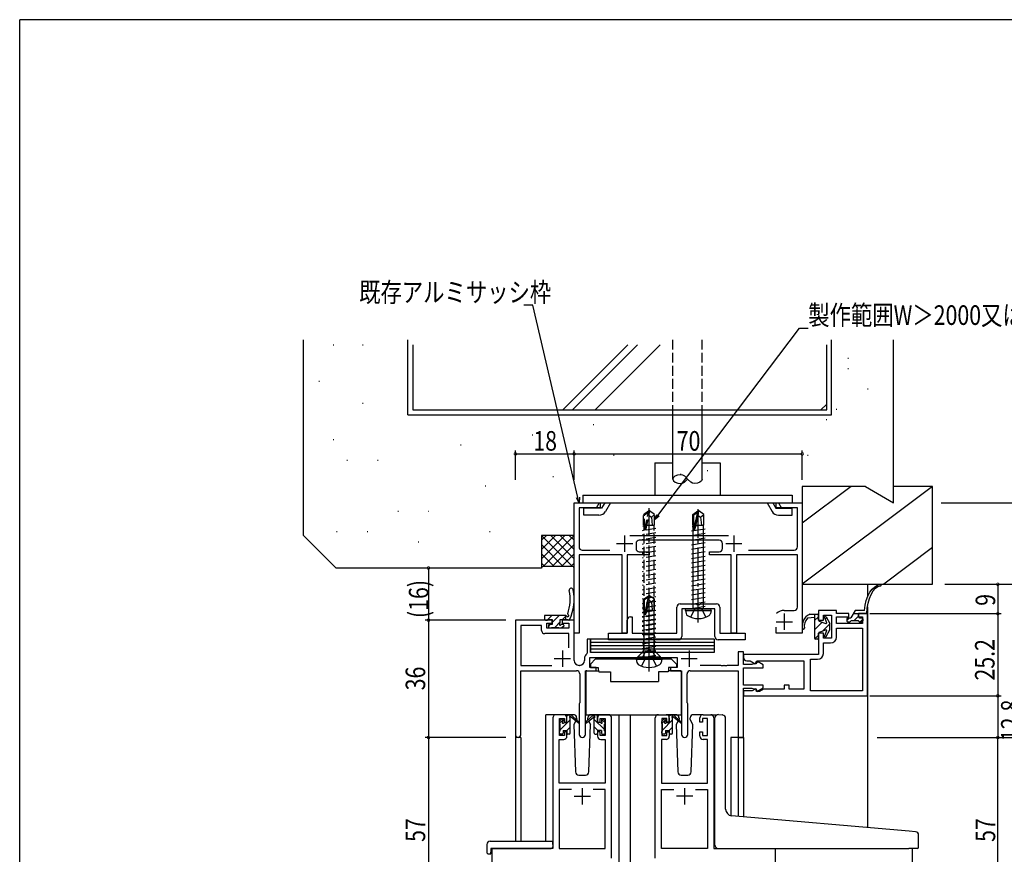
# Model space of a CAD drawing. Extents: x 0 to 1133, y 0 to 806.
# Drawn here: x 4 to 306, y 546 to 802 of the extents above; entities that cross this region are included whole.
import ezdxf

# ---------------------------------------------------------------- set-up
doc = ezdxf.new("R2010")
doc.units = 0
doc.header["$MEASUREMENT"] = 0
doc.linetypes.add('YCENTER_1', pattern=[13, 10, -1, 1, -1])
doc.linetypes.add('YHIDDEN_1', pattern=[4, 3, -1])
for name, color, linetype in [('YKK_11', 7, 'CONTINUOUS'), ('YKK_12', 2, 'CONTINUOUS'), ('YKK_13', 4, 'CONTINUOUS'), ('YKK_D', 6, 'CONTINUOUS'), ('YKK_ZWAK', 7, 'CONTINUOUS'), ('YSS_K', 3, 'CONTINUOUS')]:
    doc.layers.add(name, color=color, linetype=linetype)
doc.styles.add('TEXT-B', font='extslim2.shx', dxfattribs={"width": 0.8, "bigfont": 'extfont2.shx'})

# ---------------------------------------------------------------- blocks, each defined once
blk = doc.blocks.new('A201')
at = {"layer": 'YKK_ZWAK', "color": 254, "linetype": 'Continuous'}
for p in [(571.000014, 409.99951), (21.000001, 34.999501)]:
    blk.add_line(p, (21.000001, 409.99951), dxfattribs=at)

msp = doc.modelspace()

# ---------------------------------------------------------------- linework, layer by layer
at = {"layer": 'YKK_11', "color": 0, "linetype": 'ByBlock'}
for p, q in [((174.12, 613.8), (174.12, 653.8)), ((174.12, 653.8), (182.12, 653.8)), ((182.12, 653.8), (182.12, 652.3)), ((236.12, 652.3), (236.12, 653.8)), ((236.12, 653.8), (244.12, 653.8)), ((244.12, 653.8), (244.12, 613.8)), ((182.12, 652.3), (175.62, 652.3)), ((175.62, 652.3), (175.62, 640.3)), ((242.62, 652.3), (236.12, 652.3)), ((242.62, 640.3), (242.62, 652.3)), ((191.22, 643.8), (221.52, 643.8)), ((193.12, 641.3), (193.12, 639.8)), ((218.62, 642.3), (194.12, 642.3)), ((219.62, 639.8), (219.62, 641.3)), ((188.82, 637.8), (175.62, 637.8)), ((175.62, 637.8), (175.62, 613.8)), ((176.62, 639.3), (185.12, 639.3)), ((188.82, 613.8), (188.82, 637.8)), ((197.12, 637.8), (190.42, 637.8)), ((190.42, 637.8), (190.42, 613.8)), ((194.12, 638.8), (197.12, 638.8)), ((197.12, 638.8), (197.12, 637.8)), ((215.62, 637.8), (215.62, 638.8)), ((215.62, 638.8), (218.62, 638.8)), ((222.32, 637.8), (215.62, 637.8)), ((222.32, 613.8), (222.32, 637.8)), ((242.62, 637.8), (223.92, 637.8)), ((223.92, 637.8), (223.92, 613.8)), ((227.62, 639.3), (241.62, 639.3)), ((242.62, 621.8), (242.62, 637.8)), ((206.62, 622.8), (211.55, 622.8)), ((211.55, 622.8), (211.74, 622.65)), ((211.74, 622.65), (212.7, 622.65)), ((212.7, 622.65), (212.89, 622.8)), ((212.89, 622.8), (217.82, 622.8)), ((205.62, 613.8), (205.62, 621.8)), ((217.32, 621.3), (207.12, 621.3)), ((207.12, 621.3), (207.12, 612.8)), ((217.32, 612.8), (217.32, 621.3)), ((218.82, 621.8), (218.82, 613.8)), ((238.62, 620.8), (241.62, 620.8)), ((254.62, 620.8), (249.12, 620.8)), ((249.12, 620.8), (249.12, 617.8)), ((254.62, 619.8), (254.62, 620.8)), ((258.42, 619.8), (254.62, 619.8)), ((258.42, 618.8), (258.42, 619.8)), ((264.12, 619.8), (261.42, 619.8)), ((261.42, 619.8), (261.42, 618.8)), ((264.12, 594.6), (264.12, 619.8)), ((167.42, 617.8), (156.12, 617.8)), ((156.12, 617.8), (156.12, 582.61)), ((165.72, 615.3), (165.72, 616.9)), ((165.72, 616.9), (167.42, 616.9)), ((167.42, 616.9), (167.42, 617.8)), ((174.12, 617.8), (170.42, 617.8)), ((170.42, 617.8), (170.42, 616.9)), ((170.42, 616.9), (172.49, 616.9)), ((172.49, 616.9), (172.49, 615.3)), ((174.12, 605.43), (174.12, 617.8)), ((190.42, 613.8), (190.42, 617.8)), ((191.42, 618.8), (191.92, 618.8)), ((191.92, 618.8), (191.92, 613.8)), ((249.12, 617.8), (250.62, 617.8)), ((250.62, 617.8), (250.62, 619.3)), ((250.62, 619.3), (253.12, 619.3)), ((253.12, 619.3), (253.12, 612.3)), ((254.62, 616.8), (254.62, 618.8)), ((254.62, 618.8), (258.42, 618.8)), ((262.62, 616.8), (254.62, 616.8)), ((261.42, 618.8), (262.62, 618.8)), ((262.62, 618.8), (262.62, 616.8)), ((164.09, 616.17), (157.75, 616.17)), ((157.75, 616.17), (157.75, 603.93)), ((164.09, 614.67), (164.09, 616.17)), ((172.49, 613.67), (165.09, 613.67)), ((172.49, 615.3), (165.72, 615.3)), ((172.49, 609.28), (172.49, 613.67)), ((172.49, 609.28), (172.49, 613.67)), ((175.62, 613.8), (174.12, 613.8)), ((184.62, 611.8), (184.62, 613.8)), ((184.62, 613.8), (190.42, 613.8)), ((190.42, 613.8), (188.82, 613.8)), ((191.92, 613.8), (205.62, 613.8)), ((218.82, 613.8), (226.62, 613.8)), ((223.92, 613.8), (222.32, 613.8)), ((226.62, 613.8), (226.62, 611.8)), ((236.12, 613.8), (236.12, 615.7)), ((244.12, 613.8), (236.12, 613.8)), ((250.62, 613.8), (249.12, 613.8)), ((249.12, 613.8), (249.12, 607.3)), ((250.62, 612.3), (250.62, 613.8)), ((254.62, 612.6), (254.62, 615.3)), ((254.62, 615.3), (262.62, 615.3)), ((262.62, 615.3), (262.62, 596.1)), ((262.62, 615.3), (262.62, 596.1)), ((179.12, 611.93), (178.12, 611.93)), ((178.12, 611.93), (178.12, 607.75)), ((179.12, 607.93), (179.12, 611.93)), ((206.12, 611.8), (184.62, 611.8)), ((226.62, 611.8), (218.32, 611.8)), ((253.12, 612.3), (250.62, 612.3)), ((250.62, 607.6), (250.62, 610.8)), ((250.62, 610.8), (252.82, 610.8)), ((178.12, 607.75), (178, 607.51)), ((206.72, 607.93), (179.12, 607.93)), ((226.12, 608.1), (224.49, 608.1)), ((224.49, 608.1), (224.49, 603.93)), ((226.12, 604.2), (226.12, 608.1)), ((249.12, 607.3), (226.12, 607.3)), ((226.12, 607.3), (226.12, 606.3)), ((177.29, 606.03), (177.29, 605.43)), ((178.92, 603.3), (178.92, 606.3)), ((178.92, 606.3), (205.72, 606.3)), ((205.72, 606.3), (205.72, 603.3)), ((227.12, 605.3), (228.12, 605.3)), ((228.12, 605.3), (229.69, 604.39)), ((228.92, 604.3), (228.69, 604.2)), ((229.14, 604.4), (228.92, 604.3)), ((229.92, 604.4), (229.14, 604.4)), ((229.69, 604.39), (230.22, 605.3)), ((230.35, 605.14), (229.92, 604.4)), ((230.22, 605.3), (244.62, 605.3)), ((232.12, 604.12), (230.35, 605.14)), ((244.62, 605.3), (244.62, 596.6)), ((246.62, 596.1), (246.62, 605.8)), ((246.62, 605.8), (248.82, 605.8)), ((157.75, 603.93), (167.28, 603.93)), ((157.75, 582.61), (157.75, 602.3)), ((157.75, 602.3), (174.87, 602.3)), ((175.79, 603.93), (175.62, 603.93)), ((175.87, 601.3), (175.87, 592.47)), ((177.57, 582.75), (177.57, 602.3)), ((177.57, 602.3), (180.92, 602.3)), ((180.92, 603.3), (178.92, 603.3)), ((180.92, 602.3), (180.92, 603.3)), ((205.72, 603.3), (203.72, 603.3)), ((203.72, 603.3), (203.72, 602.3)), ((203.72, 602.3), (207.07, 602.3)), ((207.07, 602.3), (207.07, 582.75)), ((208.77, 592.47), (208.77, 601.3)), ((209.77, 602.3), (224.49, 602.3)), ((219.16, 603.93), (212.77, 603.93)), ((219.34, 603.81), (219.16, 603.93)), ((219.89, 603.81), (219.34, 603.81)), ((220.07, 603.93), (219.89, 603.81)), ((220.16, 603.93), (220.07, 603.93)), ((220.34, 603.81), (220.16, 603.93)), ((220.89, 603.81), (220.34, 603.81)), ((221.07, 603.93), (220.89, 603.81)), ((224.49, 603.93), (221.07, 603.93)), ((224.49, 602.3), (224.49, 581.8)), ((228.69, 604.2), (226.12, 604.2)), ((226.12, 597.9), (226.12, 603.2)), ((226.12, 603.2), (232.12, 603.2)), ((232.12, 603.2), (232.12, 604.12)), ((232.12, 597.9), (226.12, 597.9)), ((226.12, 581.8), (226.12, 596.9)), ((226.12, 596.9), (228.69, 596.9)), ((228.72, 596.1), (226.12, 596.1)), ((226.12, 596.1), (226.12, 594.6)), ((228.69, 596.9), (228.92, 596.8)), ((229.85, 596.75), (228.72, 596.1)), ((228.92, 596.8), (229.14, 596.7)), ((229.14, 596.7), (229.99, 596.7)), ((230.08, 595.9), (229.85, 596.75)), ((229.99, 596.7), (230.2, 595.94)), ((231.02, 595.9), (230.08, 595.9)), ((230.2, 595.94), (232.12, 597.05)), ((232.23, 596.6), (231.02, 595.9)), ((232.12, 597.05), (232.12, 597.9)), ((238.62, 596.6), (232.23, 596.6)), ((240.12, 597.9), (238.62, 597.9)), ((238.62, 597.9), (238.62, 596.6)), ((240.12, 596.6), (240.12, 597.9)), ((244.62, 596.6), (240.12, 596.6)), ((262.62, 596.1), (246.62, 596.1)), ((175.77, 592.3), (175.67, 592.12)), ((175.87, 592.47), (175.77, 592.3)), ((208.87, 592.3), (208.77, 592.47)), ((208.97, 592.12), (208.87, 592.3)), ((226.12, 594.6), (264.12, 594.6)), ((175.67, 592.12), (175.67, 582.75)), ((208.97, 582.75), (208.97, 592.12)), ((167.62, 587.8), (167.62, 547.8)), ((170.92, 588.8), (168.62, 588.8)), ((169.62, 582.4), (169.62, 587.6)), ((169.62, 587.6), (171.12, 587.6)), ((171.12, 587.6), (171.12, 586.5)), ((171.12, 586.5), (171.92, 586.5)), ((171.92, 586.5), (171.92, 587.8)), ((181.32, 587.8), (181.32, 586.5)), ((181.32, 586.5), (182.12, 586.5)), ((182.12, 586.5), (182.12, 587.6)), ((182.12, 587.6), (183.62, 587.6)), ((184.62, 588.8), (182.32, 588.8)), ((183.62, 587.6), (183.62, 582.4)), ((185.62, 544.8), (185.62, 587.8)), ((199.02, 544.8), (199.02, 587.8)), ((200.02, 588.8), (202.32, 588.8)), ((202.52, 587.6), (201.02, 587.6)), ((201.02, 587.6), (201.02, 582.4)), ((202.52, 586.5), (202.52, 587.6)), ((203.32, 586.5), (202.52, 586.5)), ((203.32, 587.8), (203.32, 586.5)), ((212.72, 586.5), (212.72, 587.8)), ((213.52, 586.5), (212.72, 586.5)), ((215.02, 587.6), (213.52, 587.6)), ((213.52, 587.6), (213.52, 586.5)), ((213.72, 588.8), (216.02, 588.8)), ((215.02, 582.4), (215.02, 587.6)), ((217.02, 587.8), (217.02, 547.8)), ((171.92, 583.5), (171.12, 583.5)), ((171.12, 583.5), (171.12, 582.4)), ((171.92, 582.2), (171.92, 583.5)), ((182.12, 583.5), (181.32, 583.5)), ((181.32, 583.5), (181.32, 582.2)), ((182.12, 582.4), (182.12, 583.5)), ((202.52, 582.4), (202.52, 583.5)), ((202.52, 583.5), (203.32, 583.5)), ((203.32, 583.5), (203.32, 582.2)), ((212.72, 582.2), (212.72, 583.5)), ((212.72, 583.5), (213.52, 583.5)), ((213.52, 583.5), (213.52, 582.4)), ((169.55, 567.8), (169.55, 581.2)), ((169.55, 581.2), (170.92, 581.2)), ((171.12, 582.4), (169.62, 582.4)), ((183.62, 582.4), (182.12, 582.4)), ((182.32, 581.2), (183.69, 581.2)), ((183.69, 581.2), (183.69, 567.8)), ((202.32, 581.2), (200.95, 581.2)), ((200.95, 581.2), (200.95, 567.8)), ((201.02, 582.4), (202.52, 582.4)), ((213.52, 582.4), (215.02, 582.4)), ((215.09, 581.2), (213.72, 581.2)), ((215.09, 567.8), (215.09, 581.2)), ((224.49, 581.8), (226.12, 581.8)), ((183.69, 567.8), (169.55, 567.8)), ((173.27, 565.87), (169.55, 565.87)), ((173.27, 565.87), (169.55, 565.87)), ((169.55, 565.87), (169.55, 547.8)), ((183.69, 565.87), (179.97, 565.87)), ((183.69, 547.8), (183.69, 565.87)), ((200.95, 567.8), (215.09, 567.8)), ((200.95, 547.8), (200.95, 565.87)), ((200.95, 565.87), (204.67, 565.87)), ((211.37, 565.87), (215.09, 565.87)), ((211.37, 565.87), (215.09, 565.87)), ((215.09, 565.87), (215.09, 547.8)), ((167.62, 547.8), (148.82, 547.8)), ((148.82, 547.8), (148.82, 524.8)), ((169.55, 547.8), (183.69, 547.8)), ((215.09, 547.8), (200.95, 547.8)), ((217.02, 547.8), (235.82, 547.8)), ((235.82, 547.8), (235.82, 524.8))]:
    msp.add_line(p, q, dxfattribs=at)
at = {"layer": 'YKK_11', "color": 2}
for p, q in [((189.62, 643.8), (189.62, 638.8)), ((223.12, 643.8), (223.12, 638.8)), ((187.12, 641.3), (192.12, 641.3)), ((220.62, 641.3), (225.62, 641.3)), ((238.62, 619.8), (238.62, 614.8)), ((236.12, 617.3), (241.12, 617.3)), ((170.52, 608.5), (170.52, 603.5)), ((209.42, 608.5), (209.42, 603.5)), ((168.02, 606), (173.02, 606)), ((206.92, 606), (211.92, 606)), ((176.62, 566.3), (176.62, 561.3)), ((208.02, 566.3), (208.02, 561.3)), ((174.12, 563.8), (179.12, 563.8)), ((210.52, 563.8), (205.52, 563.8))]:
    msp.add_line(p, q, dxfattribs=at)
at = {"layer": 'YKK_11', "color": 0, "linetype": 'ByBlock'}
for centre, radius, start, end in [((194.12, 641.3), 1, 90, 180), ((218.62, 641.3), 1, 0, 90), ((176.62, 640.3), 1, 180, 270), ((194.12, 639.8), 1, 180, 270), ((218.62, 639.8), 1, 270, 0), ((241.62, 640.3), 1, 270, 0), ((206.62, 621.8), 1, 90, 180), ((217.82, 621.8), 1, 0, 90), ((238.62, 617.3), 3.5, 90, 133.4325), ((241.62, 621.8), 1, 270, 0), ((191.42, 617.8), 1, 90, 180), ((165.09, 614.67), 1, 180, 270), ((206.12, 612.8), 1, 270, 360), ((218.32, 612.8), 1, 180, 270), ((252.82, 612.6), 1.8, 270, 360), ((179.19, 606.03), 1.9, 128.5156, 180), ((248.82, 607.6), 1.8, 270, 360), ((175.62, 605.43), 1.5, 180, 270), ((175.79, 605.43), 1.5, 270, 360), ((227.12, 606.3), 1, 180, 270), ((174.87, 601.3), 1, 0, 90), ((209.77, 601.3), 1, 90, 180), ((168.62, 587.8), 1, 90, 180), ((170.92, 587.8), 1, 0, 90), ((182.32, 587.8), 1, 90, 180), ((184.62, 587.8), 1, 0, 90), ((200.02, 587.8), 1, 90, 180), ((202.32, 587.8), 1, 0, 90), ((213.72, 587.8), 1, 90, 180), ((216.02, 587.8), 1, 0, 90), ((156.93, 582.61), 0.815, 180, 0), ((170.92, 582.2), 1, 270, 360), ((176.62, 582.75), 0.95, 180, 0), ((182.32, 582.2), 1, 180, 270), ((202.32, 582.2), 1, 270, 360), ((208.02, 582.75), 0.95, 180, 0), ((213.72, 582.2), 1, 180, 270)]:
    msp.add_arc(centre, radius, start, end, dxfattribs=at)
at = {"layer": 'YKK_12'}
for p, q in [((264.12, 628.8), (264.12, 624.9)), ((264.12, 621.85), (264.12, 554.17)), ((165.42, 549.98), (165.42, 588.8)), ((168.62, 588.8), (165.42, 588.8)), ((183.47, 588.8), (191.32, 588.8)), ((187.82, 588.8), (187.82, 495.05)), ((190.82, 588.8), (200.02, 588.8)), ((191.32, 588.8), (191.32, 495.05)), ((216.02, 588.8), (218.06, 588.8)), ((156.12, 582.61), (156.12, 549.98)), ((157.75, 581.8), (156.12, 581.8)), ((157.75, 581.8), (157.75, 549.98)), ((226.12, 581.8), (222.22, 581.8)), ((222.22, 581.8), (222.22, 557.84)), ((224.49, 581.8), (224.49, 557.64)), ((226.12, 581.8), (226.12, 557.5)), ((148.82, 547.8), (148.82, 495.05)), ((151.92, 547.8), (149.42, 547.8)), ((277.82, 547.8), (277.82, 495.05))]:
    msp.add_line(p, q, dxfattribs=at)
at = {"layer": 'YKK_13', "linetype": 'YHIDDEN_1'}
for p, q in [((204.42, 680.8), (204.42, 703.8)), ((213.42, 680.8), (213.42, 703.8)), ((195.42, 650.25), (196.97, 651.3)), ((195.42, 646.9), (195.42, 650.25)), ((195.42, 650.25), (195.72, 650.09)), ((195.72, 650.09), (196.97, 650.94)), ((195.72, 645.85), (195.72, 650.09)), ((195.77, 645.69), (196.97, 650.94)), ((196.21, 645.79), (197.12, 649.79)), ((197.27, 651.3), (196.97, 651.3)), ((196.97, 650.94), (196.97, 651.3)), ((197.12, 649.79), (197.12, 651.3)), ((197.12, 649.79), (197.27, 651.3)), ((197.12, 649.9), (197.82, 649.4)), ((198.82, 650.25), (197.27, 651.3)), ((197.82, 649.4), (198.82, 650.25)), ((198.82, 646.9), (198.82, 650.25)), ((195.22, 646.65), (195.72, 646.73)), ((195.42, 646.9), (195.72, 646.9)), ((195.57, 613.3), (195.57, 646.9)), ((196.46, 646.9), (198.82, 646.9)), ((197.82, 649.4), (198.07, 646.9)), ((198.67, 613.3), (198.67, 646.9)), ((199.22, 645.95), (195.02, 645.25)), ((199.22, 644.55), (195.02, 643.85)), ((199.22, 643.15), (195.02, 642.45)), ((199.22, 641.75), (195.02, 641.05)), ((199.22, 640.35), (195.02, 639.65)), ((199.22, 638.95), (195.02, 638.25)), ((199.22, 637.55), (195.02, 636.85)), ((199.22, 636.15), (195.02, 635.45)), ((199.22, 634.75), (195.02, 634.05)), ((199.22, 633.35), (195.02, 632.65)), ((199.22, 631.95), (195.02, 631.25)), ((199.22, 630.55), (195.02, 629.85)), ((199.22, 629.15), (195.02, 628.45)), ((199.22, 627.75), (195.02, 627.05)), ((199.22, 626.35), (195.02, 625.65)), ((199.22, 624.95), (195.02, 624.25)), ((199.22, 623.55), (195.02, 622.85)), ((199.22, 622.15), (195.02, 621.45)), ((199.22, 620.75), (195.02, 620.05)), ((199.22, 619.35), (195.02, 618.65)), ((209.92, 618.72), (211.07, 621.03)), ((211.07, 621.03), (212.22, 621.64)), ((213.36, 621.03), (212.22, 621.64)), ((214.52, 618.72), (213.36, 621.03)), ((199.22, 617.95), (195.02, 617.25)), ((199.22, 616.55), (195.02, 615.85)), ((199.22, 615.15), (195.02, 614.45)), ((198.75, 613.3), (195.48, 613.3)), ((195.48, 608.83), (195.48, 613.3)), ((199.22, 613.75), (196.52, 613.3)), ((198.75, 608.83), (198.75, 613.3)), ((193.62, 606.55), (195.19, 608.12)), ((195.07, 606.3), (195.97, 608.11)), ((198.87, 608.3), (195.33, 608.3)), ((195.97, 608.11), (197.12, 608.72)), ((198.26, 608.11), (197.12, 608.72)), ((199.17, 606.3), (198.26, 608.11)), ((200.62, 606.55), (199.04, 608.12)), ((193.62, 606.55), (200.62, 606.55)), ((193.62, 606.3), (193.62, 606.55)), ((193.62, 606.3), (200.62, 606.3)), ((194.82, 603.72), (195.97, 606.03)), ((195.97, 606.03), (197.12, 606.64)), ((198.26, 606.03), (197.12, 606.64)), ((199.42, 603.72), (198.26, 606.03)), ((200.62, 606.3), (200.62, 606.55))]:
    msp.add_line(p, q, dxfattribs=at)
at = {"layer": 'YKK_13'}
for p, q in [((204.42, 661.1), (204.42, 680.8)), ((213.42, 661.1), (213.42, 680.8)), ((198.92, 666.1), (198.92, 656.1)), ((198.92, 666.1), (204.42, 666.1)), ((213.42, 666.1), (218.92, 666.1)), ((218.92, 666.1), (218.92, 656.1)), ((206.93, 662.5), (206.67, 662.5)), ((206.64, 659.7), (206.67, 659.7)), ((176.79, 656.1), (176.79, 653.8)), ((176.79, 656.1), (241.05, 656.1)), ((241.05, 656.1), (241.05, 653.8)), ((176.79, 653.8), (241.05, 653.8)), ((181.79, 653.8), (180.84, 652.15)), ((183.53, 653.8), (182.57, 652.15)), ((185.26, 653.8), (183.73, 651.15)), ((233.33, 653.8), (234.86, 651.15)), ((235.06, 653.8), (236.02, 652.15)), ((236.79, 653.8), (237.75, 652.15)), ((182.57, 652.15), (177.09, 652.15)), ((177.09, 650), (177.09, 652.15)), ((181.74, 650), (177.09, 650)), ((210.52, 650.25), (212.07, 651.3)), ((210.52, 646.9), (210.52, 650.25)), ((210.52, 650.25), (210.82, 650.09)), ((210.82, 650.09), (212.07, 650.94)), ((210.82, 645.85), (210.82, 650.09)), ((210.87, 645.69), (212.07, 650.94)), ((211.31, 645.79), (212.22, 649.79)), ((212.37, 651.3), (212.07, 651.3)), ((212.07, 650.94), (212.07, 651.3)), ((212.22, 649.79), (212.22, 651.3)), ((212.22, 649.79), (212.37, 651.3)), ((212.22, 649.9), (212.92, 649.4)), ((213.92, 650.25), (212.37, 651.3)), ((212.92, 649.4), (213.92, 650.25)), ((213.92, 646.9), (213.92, 650.25)), ((236.02, 652.15), (241.04, 652.15)), ((236.85, 650), (241.04, 650)), ((241.04, 650), (241.04, 652.15)), ((210.82, 646.53), (210.32, 646.45)), ((210.52, 646.9), (210.82, 646.9)), ((210.67, 621.5), (210.67, 646.9)), ((212.37, 646.79), (211.5, 646.64)), ((211.56, 646.9), (213.92, 646.9)), ((212.92, 649.4), (213.17, 646.9)), ((213.77, 621.5), (213.77, 646.9)), ((214.32, 645.75), (210.12, 645.05)), ((214.32, 644.35), (210.12, 643.65)), ((214.32, 642.95), (210.12, 642.25)), ((214.32, 641.55), (210.12, 640.85)), ((214.32, 640.15), (210.12, 639.45)), ((214.32, 638.75), (210.12, 638.05)), ((214.32, 637.35), (210.12, 636.65)), ((214.32, 635.95), (210.12, 635.25)), ((214.32, 634.55), (210.12, 633.85)), ((214.32, 633.15), (210.12, 632.45)), ((214.32, 631.75), (210.12, 631.05)), ((214.32, 630.35), (210.12, 629.65)), ((214.32, 628.95), (210.12, 628.25)), ((214.32, 627.55), (210.12, 626.85)), ((214.32, 626.15), (210.12, 625.45)), ((195.42, 624.25), (196.97, 625.3)), ((195.42, 620.9), (195.42, 624.25)), ((195.42, 624.25), (195.72, 624.09)), ((195.72, 624.09), (196.97, 624.94)), ((195.72, 619.85), (195.72, 624.09)), ((195.77, 619.69), (196.97, 624.94)), ((196.21, 619.79), (197.12, 623.79)), ((197.27, 625.3), (196.97, 625.3)), ((196.97, 624.94), (196.97, 625.3)), ((197.12, 623.79), (197.12, 625.3)), ((197.12, 623.79), (197.27, 625.3)), ((197.12, 623.9), (197.82, 623.4)), ((198.82, 624.25), (197.27, 625.3)), ((197.82, 623.4), (198.82, 624.25)), ((197.82, 623.4), (198.07, 620.9)), ((198.82, 620.9), (198.82, 624.25)), ((214.32, 624.75), (210.12, 624.05)), ((214.32, 623.35), (210.12, 622.65)), ((199.22, 619.55), (195.02, 618.85)), ((195.72, 620.33), (195.22, 620.25)), ((195.42, 620.9), (195.72, 620.9)), ((195.57, 606.5), (195.57, 620.9)), ((197.42, 620.61), (196.35, 620.44)), ((196.57, 620.9), (198.82, 620.9)), ((198.67, 606.5), (198.67, 620.9)), ((208.3, 620.8), (208.39, 621.3)), ((208.3, 620.8), (208.48, 619.82)), ((208.3, 620.8), (216.13, 620.8)), ((208.39, 621.3), (216.04, 621.3)), ((214.32, 621.95), (210.72, 621.35)), ((213.77, 621.5), (213.77, 621.63)), ((216.13, 620.8), (215.96, 619.82)), ((216.13, 620.8), (216.04, 621.3)), ((246.44, 619.6), (248.82, 619.6)), ((247.92, 619.6), (247.92, 612.3)), ((260.34, 620.8), (259.02, 618.5)), ((259.56, 619.44), (259.92, 619.8)), ((259.77, 619.8), (263.97, 619.8)), ((263.2, 620.8), (260.34, 620.8)), ((261.42, 618.8), (261.42, 619.8)), ((171.58, 619.2), (165.02, 619.2)), ((165.02, 619.2), (165.02, 618.1)), ((165.32, 617.8), (165.92, 617.8)), ((165.87, 617.8), (167.27, 619.2)), ((166.12, 618), (167.42, 618)), ((166.22, 615.9), (166.81, 616.5)), ((167.42, 616.5), (166.52, 616.5)), ((167.42, 617.1), (169.51, 619.2)), ((167.42, 618), (167.42, 616.5)), ((168.16, 615.6), (169.82, 617.25)), ((169.82, 616.96), (169.82, 618)), ((169.82, 618), (172.23, 618)), ((170.72, 616.5), (170.28, 616.5)), ((170.56, 618), (171.52, 618.95)), ((171.52, 619.2), (171.52, 618)), ((199.22, 618.15), (195.02, 617.45)), ((199.22, 616.75), (195.02, 616.05)), ((247.92, 618.62), (245.87, 618.46)), ((249.12, 618.86), (247.92, 617.66)), ((250.27, 617.19), (247.92, 614.83)), ((249.12, 617.81), (249.12, 619.3)), ((249.32, 617.53), (251.35, 616.81)), ((252.62, 616.7), (250.35, 614.43)), ((250.94, 618.58), (251.6, 617.08)), ((251.64, 618.55), (251.16, 618.07)), ((251.48, 618.84), (252.62, 616.8)), ((252.62, 614.8), (252.62, 616.8)), ((257.77, 617.65), (258.62, 618.5)), ((257.77, 618.2), (257.77, 617.6)), ((258.07, 618.5), (259.02, 618.5)), ((258.07, 617.3), (258.72, 617.3)), ((261.42, 617.6), (259.02, 617.6)), ((259.96, 617.6), (261.42, 619.05)), ((261.72, 618.5), (262.37, 618.5)), ((261.72, 617.3), (262.37, 617.3)), ((261.91, 617.3), (262.67, 618.06)), ((262.67, 618.2), (262.67, 617.6)), ((166.22, 616.2), (166.22, 615.7)), ((166.52, 615.4), (167.02, 615.4)), ((167.22, 615.6), (169.42, 615.6)), ((169.62, 615.4), (170.22, 615.4)), ((170.2, 615.4), (171.02, 616.21)), ((170.43, 615.48), (170.93, 615.98)), ((199.22, 615.35), (195.02, 614.65)), ((199.22, 613.95), (195.02, 613.25)), ((249.12, 612.3), (249.12, 613.78)), ((249.32, 614.07), (251.35, 614.79)), ((251.6, 614.52), (250.94, 613.02)), ((251.48, 612.75), (252.62, 614.8)), ((217.12, 611.93), (179.12, 611.93)), ((179.12, 611.93), (179.12, 607.93)), ((217.12, 610.93), (179.12, 610.93)), ((217.12, 610.93), (179.12, 610.93)), ((199.22, 612.55), (195.02, 611.85)), ((199.22, 611.15), (195.02, 610.45)), ((217.12, 611.93), (217.12, 607.93)), ((249.12, 613.2), (248, 612.09)), ((248.82, 612), (248.22, 612)), ((217.12, 609.93), (179.12, 609.93)), ((217.12, 609.93), (179.12, 609.93)), ((217.12, 608.93), (179.12, 608.93)), ((217.12, 607.93), (179.12, 607.93)), ((199.22, 609.75), (195.02, 609.05)), ((199.22, 608.35), (195.02, 607.65)), ((180.72, 605.9), (179.12, 604.3)), ((179.12, 604.3), (179.12, 603.3)), ((180.72, 605.9), (203.92, 605.9)), ((193.2, 605.8), (193.29, 606.3)), ((193.2, 605.8), (193.38, 604.82)), ((193.2, 605.8), (201.03, 605.8)), ((193.29, 606.3), (200.94, 606.3)), ((199.22, 606.95), (195.62, 606.35)), ((201.03, 605.8), (200.86, 604.82)), ((201.03, 605.8), (200.94, 606.3)), ((203.92, 605.9), (205.52, 604.3)), ((205.52, 604.3), (205.52, 603.3)), ((177.67, 602), (177.67, 588.8)), ((177.97, 602.3), (181.61, 602.3)), ((179.12, 603.3), (181.52, 603.3)), ((181.52, 603.3), (181.52, 602.8)), ((181.52, 602.8), (181.66, 602)), ((181.66, 602), (185.32, 602)), ((185.32, 602), (185.32, 599)), ((199.98, 602), (199.98, 599)), ((202.98, 602), (199.98, 602)), ((203.12, 602.8), (202.98, 602)), ((206.66, 602.3), (203.03, 602.3)), ((203.12, 603.3), (203.12, 602.8)), ((205.52, 603.3), (203.12, 603.3)), ((206.96, 602), (206.96, 588.8)), ((185.32, 599), (199.98, 599)), ((169.62, 586.17), (170.71, 587.26)), ((169.62, 586.1), (169.62, 586.7)), ((169.7, 586.91), (170.2, 587.41)), ((169.82, 584.12), (172.92, 587.22)), ((170.72, 587.2), (170.72, 586.86)), ((173.9, 588.8), (170.92, 588.8)), ((171.18, 586.4), (171.92, 586.4)), ((171.92, 588.47), (172.25, 588.8)), ((171.92, 586.4), (171.92, 588.5)), ((172.22, 588.8), (173.01, 588.8)), ((172.92, 588.3), (172.92, 588.8)), ((172.92, 583.1), (172.92, 587.7)), ((173.2, 588.73), (175.38, 586.68)), ((175.35, 586.33), (173.21, 588.03)), ((174.67, 586.87), (174.07, 585.83)), ((174.92, 587.3), (174.85, 587.18)), ((174.9, 587.83), (174.92, 587.3)), ((177.67, 588.8), (206.96, 588.8)), ((180.03, 588.73), (177.85, 586.68)), ((177.88, 586.33), (180.02, 588.03)), ((178.31, 587.3), (178.33, 587.83)), ((178.31, 587.3), (178.38, 587.18)), ((178.56, 586.87), (179.16, 585.83)), ((182.32, 588.8), (179.33, 588.8)), ((181.02, 588.8), (180.23, 588.8)), ((180.32, 588.3), (180.32, 588.8)), ((180.32, 583.1), (180.32, 587.7)), ((183.42, 584.25), (180.32, 587.35)), ((181.29, 588.61), (181.13, 588.77)), ((181.32, 586.4), (181.32, 588.5)), ((182.05, 586.4), (181.32, 586.4)), ((182.52, 587.2), (182.52, 586.86)), ((183.62, 586.29), (182.56, 587.35)), ((183.53, 586.91), (183.03, 587.41)), ((183.62, 586.1), (183.62, 586.7)), ((201.02, 586.14), (202.11, 587.23)), ((201.02, 586.1), (201.02, 586.7)), ((201.1, 586.91), (201.6, 587.41)), ((201.22, 584.09), (204.32, 587.19)), ((202.12, 587.2), (202.12, 586.86)), ((205.3, 588.8), (202.32, 588.8)), ((202.58, 586.4), (203.32, 586.4)), ((203.32, 588.44), (203.68, 588.8)), ((203.32, 586.4), (203.32, 588.5)), ((203.62, 588.8), (204.41, 588.8)), ((204.32, 588.3), (204.32, 588.8)), ((204.32, 583.1), (204.32, 587.7)), ((204.6, 588.73), (206.78, 586.68)), ((206.75, 586.33), (204.61, 588.03)), ((206.07, 586.87), (205.47, 585.83)), ((206.32, 587.3), (206.25, 587.18)), ((206.3, 587.83), (206.32, 587.3)), ((209.71, 587.3), (209.73, 587.83)), ((210.56, 585.83), (209.71, 587.3)), ((213.72, 588.8), (210.73, 588.8)), ((217.31, 558.27), (217.31, 587.82)), ((218.4, 588.82), (219.61, 588.71)), ((219.7, 588.71), (219.61, 588.71)), ((220.61, 559.81), (220.61, 587.71)), ((169.62, 583.1), (169.62, 583.6)), ((169.82, 583.8), (169.82, 585.9)), ((170.72, 584), (170.72, 583.1)), ((170.72, 584), (171.92, 584)), ((171.92, 583.98), (172.92, 584.98)), ((171.92, 584), (171.92, 583.1)), ((174.07, 585.83), (174.58, 571.26)), ((178.65, 571.26), (179.16, 585.83)), ((181.42, 584), (180.32, 585.1)), ((181.32, 584), (181.32, 583.1)), ((182.52, 584), (181.32, 584)), ((182.52, 584), (182.52, 583.1)), ((183.42, 583.8), (183.42, 585.9)), ((183.62, 583.1), (183.62, 583.6)), ((201.02, 583.1), (201.02, 583.6)), ((201.22, 583.8), (201.22, 585.9)), ((202.12, 584), (202.12, 583.1)), ((202.12, 584), (203.32, 584)), ((203.32, 583.95), (204.32, 584.95)), ((203.32, 584), (203.32, 583.1)), ((205.47, 585.83), (205.98, 571.26)), ((210.05, 571.26), (210.56, 585.83)), ((170.42, 582.8), (169.92, 582.8)), ((172.62, 582.8), (172.22, 582.8)), ((180.62, 582.8), (181.02, 582.8)), ((182.82, 582.8), (183.32, 582.8)), ((201.82, 582.8), (201.32, 582.8)), ((204.02, 582.8), (203.62, 582.8)), ((175.58, 570.3), (177.65, 570.3)), ((206.98, 570.3), (209.05, 570.3)), ((217.31, 548.8), (217.31, 558.27)), ((276.9, 553.05), (222.44, 557.82)), ((278.9, 552.88), (276.9, 553.05)), ((148.33, 549.98), (167.62, 549.98)), ((167.62, 548.98), (167.62, 549.98)), ((279.81, 548.1), (279.81, 551.88)), ((147.33, 548.98), (147.33, 546.61)), ((148.52, 547.5), (148.52, 546.6)), ((148.82, 547.8), (167.12, 547.8)), ((167.62, 548.98), (167.62, 548.3)), ((218.31, 547.8), (276.81, 547.8)), ((279.51, 547.8), (276.81, 547.8)), ((148.33, 546.1), (148.52, 546.1)), ((148.52, 546.1), (148.52, 546.6))]:
    msp.add_line(p, q, dxfattribs=at)
at = {"layer": 'YKK_13', "linetype": 'YCENTER_1'}
for p, q in [((197.12, 604.69), (197.12, 652.16)), ((212.22, 617.1), (212.22, 651.84)), ((197.12, 602.1), (197.12, 627.69))]:
    msp.add_line(p, q, dxfattribs=at)
at = {"layer": 'YKK_13', "extrusion": (0, 0, -1), "flags": 128}
for points in [[(-204.42, 661.1), (-204.63, 661.61), (-205.17, 662.06), (-205.9, 662.37), (-206.67, 662.5), (-207.35, 662.38), (-207.94, 662.07), (-208.92, 661.1)], [(-213.42, 661.1), (-213.21, 660.58), (-212.66, 660.14), (-211.93, 659.82), (-211.17, 659.7), (-210.49, 659.81), (-209.9, 660.13), (-208.92, 661.1)], [(-263.2, 620.8), (-263.4, 622.35), (-263.75, 623.83), (-264.23, 625.17), (-264.84, 626.35), (-265.55, 627.33), (-266.34, 628.07), (-267.2, 628.56), (-268.09, 628.78)], [(-263.97, 619.8), (-264.07, 621.43), (-264.32, 623), (-264.71, 624.45), (-265.22, 625.72), (-265.85, 626.78), (-266.57, 627.59), (-267.34, 628.12), (-268.16, 628.35)]]:
    msp.add_lwpolyline(points, dxfattribs=at)
at = {"layer": 'YKK_13', "flags": 128}
msp.add_lwpolyline([(204.42, 661.1), (204.63, 660.58), (205.17, 660.14), (205.9, 659.82), (206.67, 659.7), (207.35, 659.81), (207.94, 660.13), (208.92, 661.1)], dxfattribs=at)
at = {"layer": 'YKK_13'}
for centre, radius, start, end in [((181.74, 652.3), 2.3, 269.9977, 329.9975), ((236.85, 652.3), 2.3, 210.0003, 270), ((211.06, 645.85), 0.248, 180, 347.191), ((268.1, 628.57), 0.218, 268.3082, 93.8347), ((159.09, 624.18), 13.8, 341.308, 11.3057), ((173.21, 627.01), 0.6, 11.4364, 191.3057), ((159.1, 624.15), 15, 335.2835, 11.4364), ((172.45, 619.67), 0.3, 161.308, 239.4514), ((172.09, 619.06), 0.4, 349.4419, 59.4514), ((195.96, 619.85), 0.248, 180, 347.191), ((209.36, 619.98), 0.9, 190, 239.3641), ((210.47, 621.5), 0.2, 270, 0), ((213.97, 621.5), 0.2, 180, 270), ((215.07, 619.98), 0.9, 300.6359, 350), ((248.12, 616), 4, 116.888, 190.6312), ((246.44, 619.3), 0.3, 90, 116.888), ((248.82, 619.3), 0.3, 360, 90), ((165.32, 618.1), 0.3, 180, 270), ((165.92, 618), 0.2, 270, 0), ((166.52, 616.2), 0.3, 90, 180), ((169.82, 616.5), 0.25, 123.0557, 326.9443), ((169.52, 616.96), 0.3, 303.0557, 0), ((170.28, 616.2), 0.3, 90, 146.9443), ((170.72, 616.2), 0.3, 315, 90), ((171.58, 618.9), 0.3, 30.5608, 90), ((172.18, 619.25), 0.4, 210.5608, 318.8701), ((172.52, 618.1), 0.3, 199.4712, 313.833), ((212.22, 624.8), 6.5, 239.3641, 300.6359), ((248.12, 616), 3.4, 135.7137, 190.6312), ((245.9, 618.16), 0.3, 94.4744, 135.7137), ((249.42, 617.81), 0.3, 180, 250.5525), ((251.22, 618.7), 0.3, 29.0815, 203.6937), ((251.42, 617), 0.2, 250.5525, 23.6937), ((258.07, 618.2), 0.3, 90, 179.9997), ((258.07, 617.6), 0.3, 179.9997, 270), ((258.72, 617.6), 0.3, 270, 359.9997), ((261.72, 618.8), 0.3, 180, 270), ((261.72, 617.6), 0.3, 179.9997, 270), ((262.37, 618.2), 0.3, 0.0001, 90), ((262.37, 617.6), 0.3, 270, 0.0001), ((166.52, 615.7), 0.3, 180, 270), ((167.02, 615.6), 0.2, 270, 0), ((169.62, 615.6), 0.2, 180, 270), ((170.22, 615.7), 0.3, 270, 315), ((244.48, 615.31), 0.3, 190.6312, 10.6312), ((249.42, 613.78), 0.3, 109.4475, 180), ((251.42, 614.6), 0.2, 336.3063, 109.4475), ((248.22, 612.3), 0.3, 180, 270), ((248.82, 612.3), 0.3, 270, 360), ((251.22, 612.9), 0.3, 156.3063, 330.9185), ((194.26, 604.98), 0.9, 190, 239.3641), ((195.37, 606.5), 0.2, 270, 0), ((198.87, 606.5), 0.2, 180, 270), ((199.97, 604.98), 0.9, 300.6359, 350), ((177.97, 602), 0.3, 90, 180), ((197.12, 609.8), 6.5, 239.3641, 300.6359), ((206.66, 602), 0.3, 359.9965, 89.9965), ((169.92, 586.7), 0.3, 135, 180), ((170.42, 587.2), 0.3, 0, 135), ((170.72, 586.4), 0.25, 123.0557, 326.9443), ((170.42, 586.86), 0.3, 303.0557, 0), ((171.18, 586.1), 0.3, 90, 146.9443), ((172.22, 588.5), 0.3, 90, 180), ((172.92, 588.1), 0.2, 20.8833, 233.1301), ((172.62, 587.7), 0.3, 0, 53.1301), ((173.01, 588.5), 0.3, 49.8974, 90), ((173.38, 588.28), 0.3, 200.8833, 234.62), ((173.9, 587.8), 1, 2, 90), ((175.47, 586.5), 0.2, 234.62, 114.62), ((177.77, 586.5), 0.2, 65.38, 305.38), ((179.33, 587.8), 1, 90, 178), ((179.85, 588.28), 0.3, 305.38, 339.1167), ((180.23, 588.5), 0.3, 90, 130.1026), ((180.32, 588.1), 0.2, 306.8699, 159.1167), ((180.62, 587.7), 0.3, 126.8699, 180), ((181.02, 588.5), 0.3, 0, 90), ((182.05, 586.1), 0.3, 33.0557, 90), ((182.52, 586.4), 0.25, 213.0557, 56.9443), ((182.82, 587.2), 0.3, 45, 180), ((182.82, 586.86), 0.3, 180, 236.9443), ((183.32, 586.7), 0.3, 0, 45), ((201.32, 586.7), 0.3, 135, 180), ((201.82, 587.2), 0.3, 0, 135), ((202.12, 586.4), 0.25, 123.0557, 326.9443), ((201.82, 586.86), 0.3, 303.0557, 0), ((202.58, 586.1), 0.3, 90, 146.9443), ((203.62, 588.5), 0.3, 90, 180), ((204.32, 588.1), 0.2, 20.8833, 233.1301), ((204.02, 587.7), 0.3, 0, 53.1301), ((204.41, 588.5), 0.3, 49.8974, 90), ((204.78, 588.28), 0.3, 200.8833, 234.62), ((205.3, 587.8), 1, 2, 90), ((206.87, 586.5), 0.2, 234.62, 114.62), ((210.73, 587.8), 1, 90, 178), ((218.31, 587.82), 1, 85, 180), ((219.61, 587.71), 1, 0, 85), ((169.82, 586.1), 0.2, 180, 270), ((169.82, 583.6), 0.2, 90, 180), ((169.92, 583.1), 0.3, 180, 270), ((170.42, 583.1), 0.3, 270, 0), ((172.22, 583.1), 0.3, 180, 270), ((172.62, 583.1), 0.3, 270, 0), ((180.62, 583.1), 0.3, 180, 270), ((181.02, 583.1), 0.3, 270, 0), ((182.82, 583.1), 0.3, 180, 270), ((183.32, 583.1), 0.3, 270, 0), ((183.42, 586.1), 0.2, 270, 0), ((183.42, 583.6), 0.2, 0, 90), ((201.22, 586.1), 0.2, 180, 270), ((201.22, 583.6), 0.2, 90, 180), ((201.32, 583.1), 0.3, 180, 270), ((201.82, 583.1), 0.3, 270, 0), ((203.62, 583.1), 0.3, 180, 270), ((204.02, 583.1), 0.3, 270, 0), ((175.58, 571.3), 1, 182, 270), ((177.65, 571.3), 1, 270, 358), ((206.98, 571.3), 1, 182, 270), ((209.05, 571.3), 1, 270, 358), ((222.61, 559.81), 2, 180, 265), ((278.81, 551.88), 1, 0, 85), ((148.33, 548.98), 1, 90.0051, 180), ((148.82, 547.5), 0.3, 90, 180), ((167.12, 548.3), 0.5, 270, 0), ((218.31, 548.8), 1, 180, 224.427), ((218.31, 548.8), 1, 224.427, 270), ((218.31, 548.8), 1, 224.427, 238.6331), ((279.51, 548.1), 0.3, 270, 0), ((147.76, 546.58), 0.427, 176.2506, 225.917), ((148.1, 547.25), 1.17, 236.6591, 281.2163)]:
    msp.add_arc(centre, radius, start, end, dxfattribs=at)
at = {"layer": 'YKK_13', "linetype": 'YHIDDEN_1'}
for centre, radius, start, end in [((195.96, 645.85), 0.248, 180, 347.191), ((194.48, 608.83), 1, 315, 0), ((199.75, 608.83), 1, 180, 225)]:
    msp.add_arc(centre, radius, start, end, dxfattribs=at)
at = {"layer": 'YKK_D', "color": 6}
for p, q in [((161.42, 714.4), (158.72, 714.4)), ((175.3, 655.45), (161.42, 714.4)), ((199.84, 649.93), (243.26, 707.38)), ((243.26, 707.38), (245.96, 707.38)), ((156.12, 660.8), (156.12, 669.8)), ((156.12, 668.8), (174.12, 668.8)), ((174.12, 660.8), (174.12, 669.8)), ((174.12, 660.8), (174.12, 669.8)), ((174.12, 668.8), (244.12, 668.8)), ((244.12, 660.8), (244.12, 669.8)), ((286.7, 653.8), (345.12, 653.8)), ((153.12, 633.8), (128.42, 633.8)), ((129.42, 633.8), (129.42, 617.8)), ((287.82, 628.8), (325.12, 628.8)), ((287.82, 628.8), (305.12, 628.8)), ((304.12, 628.8), (304.12, 619.8)), ((264.82, 619.8), (305.12, 619.8)), ((267.12, 619.8), (305.12, 619.8)), ((304.12, 619.8), (304.12, 594.6)), ((153.12, 617.8), (128.42, 617.8)), ((153.12, 617.8), (128.42, 617.8)), ((129.42, 617.8), (129.42, 581.8)), ((264.82, 594.6), (305.12, 594.6)), ((264.82, 594.6), (305.12, 594.6)), ((304.12, 594.6), (304.12, 581.8)), ((153.12, 581.8), (128.42, 581.8)), ((153.12, 581.8), (128.42, 581.8)), ((129.42, 581.8), (129.42, 524.8)), ((267.12, 581.8), (325.12, 581.8)), ((267.12, 581.8), (325.12, 581.8)), ((267.12, 581.8), (305.12, 581.8)), ((267.12, 581.8), (305.12, 581.8)), ((304.12, 524.8), (304.12, 581.8))]:
    msp.add_line(p, q, dxfattribs=at)
at = {"layer": 'YKK_D', "color": 6, "linetype": 'ByBlock'}
for p, q in [((175.69, 653.8), (174.86, 655.35)), ((175.69, 653.8), (175.3, 655.45)), ((175.74, 655.56), (175.69, 653.8)), ((198.82, 648.57), (199.48, 650.21)), ((198.82, 648.57), (199.84, 649.93)), ((200.2, 649.66), (198.82, 648.57))]:
    msp.add_line(p, q, dxfattribs=at)
at = {"layer": 'YKK_D', "color": 6, "linetype": 'ByBlock', "const_width": 0.85}
for points in [[(156.22, 668.8, 1), (156.01, 668.8, 1)], [(174.01, 668.8, 1), (174.22, 668.8, 1)], [(174.22, 668.8, 1), (174.01, 668.8, 1)], [(244.01, 668.8, 1), (244.22, 668.8, 1)], [(129.42, 633.69, 1), (129.42, 633.9, 1)], [(304.12, 628.69, 1), (304.12, 628.9, 1)], [(304.12, 619.69, 1), (304.12, 619.9, 1)], [(304.12, 619.9, 1), (304.12, 619.69, 1)], [(129.42, 617.9, 1), (129.42, 617.69, 1)], [(129.42, 617.69, 1), (129.42, 617.9, 1)], [(304.12, 594.7, 1), (304.12, 594.49, 1)], [(304.12, 594.49, 1), (304.12, 594.7, 1)], [(129.42, 581.9, 1), (129.42, 581.69, 1)], [(129.42, 581.69, 1), (129.42, 581.9, 1)], [(304.12, 581.9, 1), (304.12, 581.69, 1)], [(304.12, 581.69, 1), (304.12, 581.9, 1)]]:
    msp.add_lwpolyline(points, format="xyb", close=True, dxfattribs=at)
at = {"layer": 'YSS_K'}
for p, q in [((91.11, 643.8), (91.11, 703.8)), ((100.23, 702.29), (100.43, 702.29)), ((109.18, 702.29), (109.38, 702.29)), ((123.12, 680.8), (123.12, 703.8)), ((253.12, 680.8), (253.12, 703.8)), ((272.12, 653.83), (272.12, 703.8)), ((258.09, 698.17), (258.29, 698.17)), ((258.09, 695.04), (258.29, 695.04)), ((95.75, 691.1), (95.95, 691.1)), ((264.12, 688.79), (264.32, 688.79)), ((109.18, 684.39), (109.38, 684.39)), ((123.12, 680.8), (253.12, 680.8)), ((254.55, 682.53), (254.75, 682.53)), ((179.98, 677.83), (180.18, 677.83)), ((220.66, 677.83), (220.86, 677.83)), ((251.43, 679.4), (251.63, 679.4)), ((161.2, 674.7), (161.4, 674.7)), ((100.23, 673.2), (100.43, 673.2)), ((139.3, 671.58), (139.5, 671.58)), ((186.24, 668.45), (186.44, 668.45)), ((245.69, 668.45), (245.89, 668.45)), ((104.36, 666.88), (104.56, 666.88)), ((113.75, 666.88), (113.95, 666.88)), ((167.63, 661.83), (167.83, 661.83)), ((214.98, 663.75), (215.18, 663.75)), ((146.82, 658.97), (147.02, 658.97)), ((263.52, 658.8), (244.12, 658.8)), ((244.12, 658.8), (244.12, 628.8)), ((284.12, 658.8), (244.12, 628.8)), ((259.12, 658.8), (244.12, 647.55)), ((263.52, 658.8), (272.12, 653.83)), ((284.12, 658.8), (272.12, 658.8)), ((284.12, 628.8), (284.12, 658.8)), ((120.01, 651.24), (120.21, 651.24)), ((129.39, 651.24), (129.59, 651.24)), ((101.11, 633.8), (91.11, 643.8)), ((101.23, 644.98), (101.43, 644.98)), ((110.62, 644.98), (110.82, 644.98)), ((148.17, 644.98), (148.37, 644.98)), ((164.12, 639.47), (168.44, 643.8)), ((164.12, 636.64), (171.27, 643.8)), ((164.12, 642.3), (165.62, 643.8)), ((174.12, 643.8), (164.12, 643.8)), ((164.12, 643.8), (164.12, 633.8)), ((164.13, 643.8), (173.63, 634.3)), ((164.6, 634.3), (174.1, 643.8)), ((166.96, 643.8), (174.12, 636.64)), ((169.79, 643.8), (174.12, 639.47)), ((172.62, 643.8), (174.12, 642.3)), ((126.26, 641.85), (126.46, 641.85)), ((164.12, 640.98), (170.8, 634.3)), ((167.43, 634.3), (174.12, 640.98)), ((164.12, 638.15), (167.97, 634.3)), ((170.26, 634.3), (174.12, 638.15)), ((284.12, 640.05), (269.12, 628.8)), ((164.12, 635.33), (165.15, 634.3)), ((173.09, 634.3), (174.12, 635.33)), ((164.12, 633.8), (101.11, 633.8)), ((164.12, 633.81), (164.12, 633.81)), ((173.62, 634.3), (164.62, 634.3)), ((174.12, 633.81), (174.12, 633.81)), ((244.12, 628.8), (284.12, 628.8))]:
    msp.add_line(p, q, dxfattribs=at)
at = {"layer": 'YSS_K', "linetype": 'Continuous'}
for p, q in [((124.62, 702.3), (124.62, 682.3)), ((170.63, 682.3), (190.63, 702.3)), ((173.6, 682.3), (193.6, 702.3)), ((180.53, 682.3), (200.53, 702.3)), ((251.62, 682.3), (251.62, 702.3)), ((249.83, 682.3), (251.62, 684.09)), ((124.62, 682.3), (251.62, 682.3))]:
    msp.add_line(p, q, dxfattribs=at)
at = {"layer": 'YSS_K'}
for centre, start, end in [((164.62, 633.8), 90, 180), ((173.62, 633.8), 0, 90)]:
    msp.add_arc(centre, 0.5, start, end, dxfattribs=at)

# ---------------------------------------------------------------- block references
at = {"layer": 'YKK_ZWAK', "xscale": 2, "yscale": 2, "zscale": 2}
msp.add_blockref('A201', (-38, -18), dxfattribs=at)

# ---------------------------------------------------------------- texts
at = {"layer": 'YKK_D', "color": 6, "style": 'TEXT-B', "width": 0.8}
for s, p in [('既存アルミサッシ枠', (108.16, 715.4)), ('製作範囲W＞2000又はH＞2000の場合のみ', (245.96, 708.38)), ('18', (161.6, 669.8)), ('70', (205.6, 669.8))]:
    msp.add_text(s, height=6, dxfattribs=at).set_placement(p)
for s, p in [('(16)', (129.42, 618.44)), ('9', (303.32, 622.2)), ('25.2', (303.12, 599.28)), ('36', (128.42, 596.28)), ('12.8', (311.12, 580.68)), ('57', (128.42, 549.78)), ('57', (303.32, 549.78))]:
    msp.add_text(s, height=6, rotation=90, dxfattribs=at).set_placement(p)

doc.saveas('drawing.dxf')
